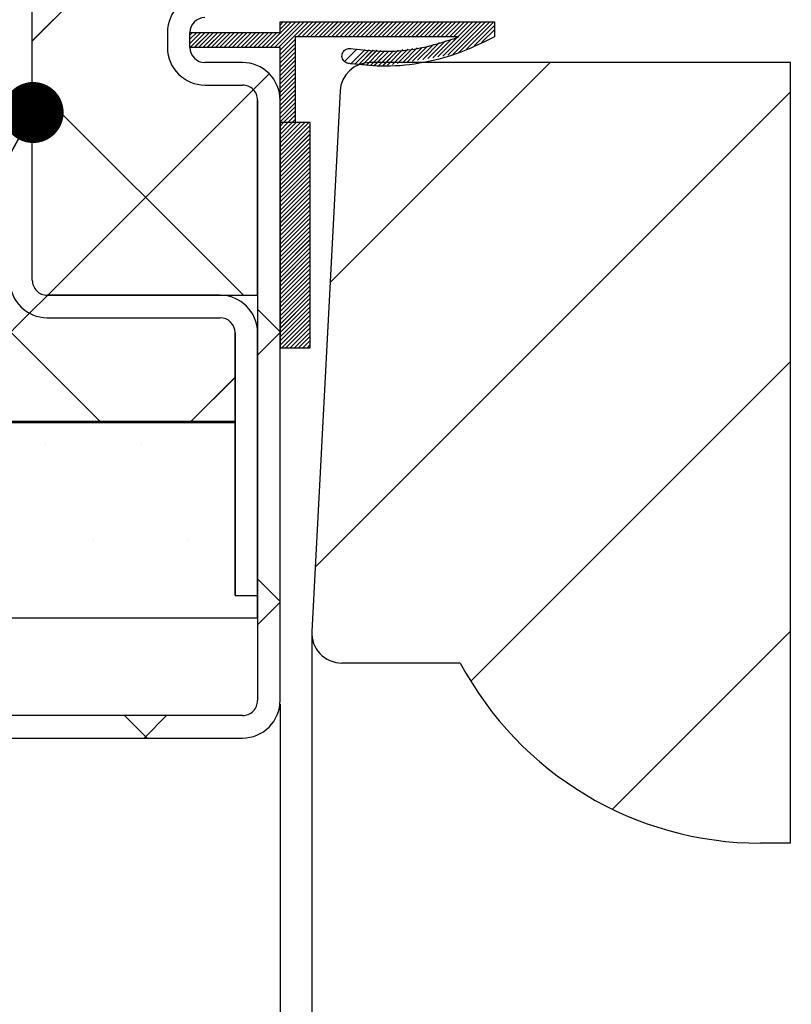
# Paper-space layout 'Feuille 1' of a CAD drawing. Extents: x 159 to 372, y -11 to 279.
# Drawn here: x 196 to 209, y 19 to 36 of the extents above; entities that cross this region are included whole.
import ezdxf

# ---------------------------------------------------------------- set-up
doc = ezdxf.new("R2010")
doc.units = 0
doc.header["$PDSIZE"] = -1
doc.linetypes.add('SLD-CONTINUE', pattern=[0])
doc.layers.get('0').update_dxf_attribs({"linetype": 'CONTINUOUS'})
doc.layers.get('Defpoints').update_dxf_attribs({"linetype": 'CONTINUOUS'})
doc.layers.add('FORMAT', color=7, linetype='SLD-CONTINUE')
doc.styles.add('SLDTEXTSTYLE0', font='TXT', dxfattribs={"width": 0.75})
doc.dimstyles.new('SLDDIMSTYLE0', dxfattribs={"dimtxt": 2.910417, "dimasz": 1.016, "dimexe": 0, "dimexo": 0.0625, "dimgap": 0.727604, "dimtad": 1, "dimlfac": 4, "dimrnd": 1e-09, "dimzin": 12, "dimdsep": 46, "dimtxsty": 'SLDTEXTSTYLE0', "dimblk1": 'DOT', "dimblk2": 'DOT', "dimsah": 1, "dimcen": 0.09, "dimadec": 0, "dimazin": 0, "dimtfac": 1, "dimtofl": 0, "dimtmove": 0, "dimatfit": 3, "dimldrblk": 'DOT', "dimfxl": 1, "dimtolj": 1, "dimtzin": 12, "dimarcsym": 0})
doc.dimstyles.new('SLDDIMSTYLE2', dxfattribs={"dimtxt": 0.18, "dimasz": 1.016, "dimexe": 0, "dimexo": 0.0625, "dimgap": 0, "dimtad": 0, "dimtih": 1, "dimtoh": 1, "dimdec": 0, "dimrnd": 1e-09, "dimzin": 0, "dimdsep": 46, "dimtxsty": 'Standard', "dimblk1": 'DOT', "dimblk2": 'DOT', "dimsah": 1, "dimcen": 0.09, "dimadec": 0, "dimazin": 0, "dimtfac": 1.016, "dimtdec": 0, "dimtofl": 0, "dimtmove": 0, "dimatfit": 3, "dimldrblk": 'DOT', "dimfxl": 1, "dimtolj": 1, "dimtzin": 0, "dimarcsym": 0})
doc.dimstyles.new('SLDDIMSTYLE3', dxfattribs={"dimtxt": 2.910417, "dimasz": 1.016, "dimexe": 0, "dimexo": 0.0625, "dimgap": 0.727604, "dimtad": 1, "dimdec": 0, "dimlfac": 4, "dimrnd": 1e-09, "dimzin": 12, "dimdsep": 46, "dimtxsty": 'SLDTEXTSTYLE0', "dimblk1": 'DOT', "dimblk2": 'DOT', "dimsah": 1, "dimcen": 0.09, "dimadec": 0, "dimazin": 0, "dimtfac": 1, "dimtdec": 0, "dimtofl": 0, "dimtmove": 0, "dimatfit": 3, "dimldrblk": 'DOT', "dimfxl": 1, "dimtolj": 1, "dimtzin": 12, "dimarcsym": 0})

# ---------------------------------------------------------------- blocks, each defined once
blk = doc.blocks.new('_DOT')
at = {"color": 0, "linetype": 'ByBlock'}
blk.add_line((-0.5, 0), (-1, 0), dxfattribs=at)
at = {"color": 0, "linetype": 'ByBlock', "const_width": 0.5}
blk.add_lwpolyline([(-0.25, 0, 1), (0.25, 0, 1)], format="xyb", close=True, dxfattribs=at)
blk = doc.blocks.new('*D71')
at = {"layer": 'Defpoints', "color": 0}
for p in [(318.176, 50.006), (204.021, 45.814), (318.176, 19.977)]:
    blk.add_point(p, dxfattribs=at)
at = {"layer": 'FORMAT', "color": 0, "lineweight": -2}
for p, q in [((204.021, 45.876), (204.021, 50.006)), ((205.037, 50.006), (317.16, 50.006)), ((318.176, 20.039), (318.176, 50.006))]:
    blk.add_line(p, q, dxfattribs=at)
at = {"layer": 'FORMAT', "color": 0, "lineweight": -2, "xscale": 1.016, "yscale": 1.016, "zscale": 1.016, "rotation": 180}
blk.add_blockref('_DOT', (204.021, 50.006), dxfattribs=at)
at = {"layer": 'FORMAT', "color": 0, "lineweight": -2, "xscale": 1.016, "yscale": 1.016, "zscale": 1.016}
blk.add_blockref('_DOT', (318.176, 50.006), dxfattribs=at)
at = {"layer": 'FORMAT', "color": 0, "insert": (262.693, 52.674), "char_height": 2.91042, "attachment_point": 5, "style": 'SLDTEXTSTYLE0'}
blk.add_mtext('\\A1;Passage libre vantail (L-65) : 865', dxfattribs=at)
blk = doc.blocks.new('*D72')
at = {"layer": 'Defpoints', "color": 0}
for p in [(200.271, 24.189), (331.676, 24.189), (331.676, 9.064)]:
    blk.add_point(p, dxfattribs=at)
at = {"layer": 'FORMAT', "color": 0, "lineweight": -2}
for p, q in [((200.271, 24.126), (200.271, 9.064)), ((331.676, 24.126), (331.676, 9.064)), ((201.287, 9.064), (330.66, 9.064))]:
    blk.add_line(p, q, dxfattribs=at)
at = {"layer": 'FORMAT', "color": 0, "lineweight": -2, "xscale": 1.016, "yscale": 1.016, "zscale": 1.016, "rotation": 180}
blk.add_blockref('_DOT', (200.271, 9.064), dxfattribs=at)
at = {"layer": 'FORMAT', "color": 0, "lineweight": -2, "xscale": 1.016, "yscale": 1.016, "zscale": 1.016}
blk.add_blockref('_DOT', (331.676, 9.064), dxfattribs=at)
at = {"layer": 'FORMAT', "color": 0, "insert": (264.329, 11.247), "char_height": 2.91042, "attachment_point": 5, "style": 'SLDTEXTSTYLE0'}
blk.add_mtext('\\A1;Fond de feuillure huisserie (L+4) : 934', dxfattribs=at)
blk = doc.blocks.new('*D75')
at = {"layer": 'Defpoints', "color": 0}
for p in [(192.771, 24.189), (339.176, 24.189), (339.176, 2.929)]:
    blk.add_point(p, dxfattribs=at)
at = {"layer": 'FORMAT', "color": 0, "lineweight": -2}
for p, q in [((192.771, 24.126), (192.771, 2.929)), ((339.176, 24.126), (339.176, 2.929)), ((193.787, 2.929), (338.16, 2.929))]:
    blk.add_line(p, q, dxfattribs=at)
at = {"layer": 'FORMAT', "color": 0, "lineweight": -2, "xscale": 1.016, "yscale": 1.016, "zscale": 1.016, "rotation": 180}
blk.add_blockref('_DOT', (192.771, 2.929), dxfattribs=at)
at = {"layer": 'FORMAT', "color": 0, "lineweight": -2, "xscale": 1.016, "yscale": 1.016, "zscale": 1.016}
blk.add_blockref('_DOT', (339.176, 2.929), dxfattribs=at)
at = {"layer": 'FORMAT', "color": 0, "insert": (261.532, 5.112), "char_height": 2.91042, "attachment_point": 5, "style": 'SLDTEXTSTYLE0'}
blk.add_mtext('\\A1; Hors-tout huisserie (L+64) : 994', dxfattribs=at)
blk = doc.blocks.new('*D78')
at = {"layer": 'Defpoints', "color": 0}
for p in [(200.799, 25.34), (331.148, 25.34), (331.148, 13.842)]:
    blk.add_point(p, dxfattribs=at)
at = {"layer": 'FORMAT', "color": 0, "lineweight": -2}
for p, q in [((200.799, 25.278), (200.799, 13.842)), ((331.148, 25.278), (331.148, 13.842)), ((201.815, 13.842), (330.132, 13.842))]:
    blk.add_line(p, q, dxfattribs=at)
at = {"layer": 'FORMAT', "color": 0, "lineweight": -2, "xscale": 1.016, "yscale": 1.016, "zscale": 1.016, "rotation": 180}
blk.add_blockref('_DOT', (200.799, 13.842), dxfattribs=at)
at = {"layer": 'FORMAT', "color": 0, "lineweight": -2, "xscale": 1.016, "yscale": 1.016, "zscale": 1.016}
blk.add_blockref('_DOT', (331.148, 13.842), dxfattribs=at)
at = {"layer": 'FORMAT', "color": 0, "insert": (264.329, 16.024), "char_height": 2.91042, "attachment_point": 5, "style": 'SLDTEXTSTYLE0'}
blk.add_mtext('\\A1;Cote nominale du vantail (L) : 930', dxfattribs=at)
blk = doc.blocks.new('SW_HATCH_1')
at = {"color": 0, "linetype": 'SLD-CONTINUE'}
for p, q in [((-124.491, 7.182), (-131.991, -0.318)), ((-127.673, 0), (-128.1, -0.427)), ((-127.603, 0), (-128.03, -0.427)), ((-127.533, 0), (-127.96, -0.427)), ((-127.463, 0), (-127.89, -0.427)), ((-127.814, 0), (-127.866, -0.052)), ((-127.743, 0), (-127.866, -0.122)), ((-127.393, 0), (-127.866, -0.473)), ((-127.322, 0), (-127.573, -0.25)), ((-127.252, 0), (-127.503, -0.25)), ((-127.182, 0), (-127.433, -0.25)), ((-127.112, 0), (-127.362, -0.25)), ((-127.042, 0), (-127.292, -0.25)), ((-126.972, 0), (-127.222, -0.25)), ((-126.901, 0), (-127.152, -0.25)), ((-126.831, 0), (-127.082, -0.25)), ((-126.761, 0), (-127.012, -0.25)), ((-126.691, 0), (-126.941, -0.25)), ((-126.621, 0), (-126.871, -0.25)), ((-126.551, 0), (-126.801, -0.25)), ((-126.481, 0), (-126.731, -0.25)), ((-126.41, 0), (-126.661, -0.25)), ((-126.34, 0), (-126.591, -0.25)), ((-126.27, 0), (-126.52, -0.25)), ((-126.2, 0), (-126.45, -0.25)), ((-126.13, 0), (-126.38, -0.25)), ((-126.06, 0), (-126.31, -0.25)), ((-125.989, 0), (-126.24, -0.25)), ((-125.919, 0), (-126.17, -0.25)), ((-125.849, 0), (-126.1, -0.25)), ((-125.779, 0), (-126.029, -0.25)), ((-125.709, 0), (-125.959, -0.25)), ((-125.639, 0), (-125.889, -0.25)), ((-125.568, 0), (-125.819, -0.25)), ((-125.498, 0), (-125.749, -0.25)), ((-125.428, 0), (-125.679, -0.25)), ((-125.358, 0), (-125.608, -0.25)), ((-125.288, 0), (-125.538, -0.25)), ((-125.218, 0), (-125.468, -0.25)), ((-125.148, 0), (-125.398, -0.25)), ((-125.077, 0), (-125.328, -0.25)), ((-125.007, 0), (-125.258, -0.25)), ((-124.937, 0), (-125.187, -0.25)), ((-124.867, 0), (-125.117, -0.25)), ((-124.516, 0), (-125.071, -0.555)), ((-124.797, 0), (-125.047, -0.25)), ((-124.446, 0), (-124.987, -0.541)), ((-124.727, 0), (-124.977, -0.25)), ((-124.376, 0), (-124.887, -0.511)), ((-124.306, 0), (-124.761, -0.456)), ((-124.296, -0.061), (-124.636, -0.4)), ((-124.296, -0.131), (-124.51, -0.345)), ((-129.323, -0.177), (-129.366, -0.219)), ((-129.253, -0.177), (-129.366, -0.289)), ((-129.183, -0.177), (-129.366, -0.359)), ((-129.113, -0.177), (-129.363, -0.427)), ((-129.043, -0.177), (-129.293, -0.427)), ((-128.973, -0.177), (-129.223, -0.427)), ((-128.902, -0.177), (-129.152, -0.427)), ((-128.832, -0.177), (-129.082, -0.427)), ((-128.762, -0.177), (-129.012, -0.427)), ((-128.692, -0.177), (-128.942, -0.427)), ((-128.622, -0.177), (-128.872, -0.427)), ((-128.552, -0.177), (-128.802, -0.427)), ((-128.481, -0.177), (-128.731, -0.427)), ((-128.411, -0.177), (-128.661, -0.427)), ((-128.341, -0.177), (-128.591, -0.427)), ((-128.271, -0.177), (-128.521, -0.427)), ((-128.201, -0.177), (-128.451, -0.427)), ((-128.131, -0.177), (-128.381, -0.427)), ((-128.06, -0.177), (-128.31, -0.427)), ((-127.99, -0.177), (-128.24, -0.427)), ((-127.92, -0.177), (-128.17, -0.427)), ((-127.616, -0.293), (-127.866, -0.543)), ((-125.113, -0.316), (-125.407, -0.61)), ((-125.013, -0.286), (-125.323, -0.597)), ((-127.616, -0.363), (-127.866, -0.613)), ((-127.616, -0.433), (-127.866, -0.683)), ((-126.58, -0.451), (-126.791, -0.661)), ((-126.449, -0.46), (-126.686, -0.697)), ((-126.383, -0.464), (-126.621, -0.702)), ((-126.317, -0.468), (-126.557, -0.707)), ((-126.252, -0.473), (-126.492, -0.713)), ((-126.186, -0.477), (-126.427, -0.718)), ((-126.12, -0.482), (-126.362, -0.724)), ((-126.055, -0.486), (-126.298, -0.729)), ((-125.979, -0.481), (-126.233, -0.735)), ((-125.9, -0.471), (-126.163, -0.735)), ((-125.82, -0.462), (-126.079, -0.721)), ((-125.74, -0.452), (-125.995, -0.708)), ((-125.661, -0.443), (-125.911, -0.694)), ((-125.581, -0.433), (-125.827, -0.68)), ((-125.501, -0.424), (-125.743, -0.666)), ((-125.412, -0.405), (-125.659, -0.652)), ((-125.312, -0.375), (-125.575, -0.638)), ((-125.212, -0.345), (-125.491, -0.624)), ((-127.616, -0.504), (-127.866, -0.754)), ((-127.616, -0.574), (-127.866, -0.824)), ((-127.616, -0.644), (-127.866, -0.894)), ((-127.616, -0.714), (-127.866, -0.964)), ((-127.616, -0.784), (-127.866, -1.034)), ((-123.369, -0.677), (-127.034, -4.342)), ((-128.045, -0.863), (-128.31, -1.128)), ((-127.616, -0.854), (-127.866, -1.104)), ((-127.616, -0.925), (-127.866, -1.175)), ((-131.991, -1.035), (-128.474, -4.552)), ((-128.31, -1.128), (-131.734, -4.552)), ((-127.616, -0.995), (-127.866, -1.245)), ((-127.616, -1.065), (-127.866, -1.315)), ((-127.616, -1.135), (-127.866, -1.385)), ((-127.616, -1.205), (-127.866, -1.455)), ((-127.616, -1.275), (-127.866, -1.525)), ((-119.367, -1.165), (-127.282, -9.08)), ((-127.616, -1.346), (-127.866, -1.596)), ((-127.616, -1.416), (-127.866, -1.666)), ((-127.616, -1.486), (-127.807, -1.677)), ((-127.616, -1.556), (-127.736, -1.677)), ((-127.616, -1.626), (-127.666, -1.677)), ((-127.807, -1.677), (-127.866, -1.736)), ((-127.736, -1.677), (-127.866, -1.806)), ((-127.666, -1.677), (-127.866, -1.876)), ((-127.596, -1.677), (-127.866, -1.946)), ((-127.526, -1.677), (-127.866, -2.016)), ((-127.456, -1.677), (-127.866, -2.087)), ((-127.386, -1.677), (-127.866, -2.157)), ((-127.366, -1.727), (-127.866, -2.227)), ((-127.366, -1.797), (-127.866, -2.297)), ((-127.366, -1.867), (-127.866, -2.367)), ((-127.366, -1.937), (-127.866, -2.437)), ((-127.366, -2.008), (-127.866, -2.508)), ((-127.366, -2.078), (-127.866, -2.578)), ((-127.366, -2.148), (-127.866, -2.648)), ((-127.366, -2.218), (-127.866, -2.718)), ((-127.366, -2.288), (-127.866, -2.788)), ((-127.366, -2.358), (-127.866, -2.858)), ((-127.366, -2.429), (-127.866, -2.929)), ((-127.366, -2.499), (-127.866, -2.999)), ((-127.366, -2.569), (-127.866, -3.069)), ((-127.366, -2.639), (-127.866, -3.139)), ((-127.366, -2.709), (-127.866, -3.209)), ((-127.366, -2.779), (-127.866, -3.279)), ((-127.366, -2.849), (-127.866, -3.349)), ((-127.366, -2.92), (-127.866, -3.42)), ((-127.366, -2.99), (-127.866, -3.49)), ((-127.366, -3.06), (-127.866, -3.56)), ((-127.366, -3.13), (-127.866, -3.63)), ((-127.366, -3.2), (-127.866, -3.7)), ((-127.366, -3.27), (-127.866, -3.77)), ((-127.366, -3.341), (-127.866, -3.841)), ((-127.366, -3.411), (-127.866, -3.911)), ((-127.366, -3.481), (-127.866, -3.981)), ((-127.366, -3.551), (-127.866, -4.051)), ((-127.366, -3.621), (-127.866, -4.121)), ((-127.366, -3.691), (-127.866, -4.191)), ((-127.366, -3.762), (-127.866, -4.262)), ((-127.366, -3.832), (-127.866, -4.332)), ((-127.366, -3.902), (-127.866, -4.402)), ((-127.366, -3.972), (-127.866, -4.472)), ((-127.366, -4.042), (-127.866, -4.542)), ((-127.366, -4.112), (-127.866, -4.612)), ((-127.366, -4.182), (-127.866, -4.682)), ((-127.366, -4.253), (-127.866, -4.753)), ((-127.366, -4.323), (-127.866, -4.823)), ((-127.366, -4.393), (-127.866, -4.893)), ((-132.979, -4.536), (-130.864, -6.652)), ((-131.734, -4.552), (-132.035, -4.853)), ((-127.366, -4.463), (-127.866, -4.963)), ((-127.366, -4.533), (-127.866, -5.033)), ((-127.366, -4.603), (-127.866, -5.103)), ((-127.366, -4.674), (-127.866, -5.174)), ((-127.366, -4.744), (-127.866, -5.244)), ((-132.035, -4.853), (-133.834, -6.652)), ((-128.241, -4.785), (-127.866, -5.16)), ((-127.366, -4.814), (-127.866, -5.314)), ((-127.366, -4.884), (-127.866, -5.384)), ((-127.366, -4.954), (-127.838, -5.427)), ((-127.366, -5.024), (-127.768, -5.427)), ((-127.866, -5.174), (-128.241, -5.549)), ((-127.366, -5.095), (-127.698, -5.427)), ((-127.366, -5.165), (-127.628, -5.427)), ((-127.366, -5.235), (-127.557, -5.427)), ((-127.366, -5.305), (-127.487, -5.427)), ((-127.366, -5.375), (-127.417, -5.427)), ((-119.367, -5.655), (-124.692, -10.98)), ((-128.616, -5.924), (-129.344, -6.652)), ((-131.766, -7.027), (-131.766, -7.027)), ((-130.178, -7.027), (-130.178, -7.027)), ((-130.972, -8.614), (-130.972, -8.614)), ((-129.384, -8.614), (-129.384, -8.614)), ((-128.241, -9.275), (-127.866, -9.65)), ((-127.866, -9.664), (-128.241, -10.039)), ((-119.367, -10.145), (-122.333, -13.111)), ((-130.454, -11.552), (-130.079, -11.927)), ((-129.754, -11.552), (-130.129, -11.927))]:
    blk.add_line(p, q, dxfattribs=at)
at = {"color": 0, "linetype": 'SLD-CONTINUE', "flags": 128}
for points in [[(-124.656, 0), (-124.913, -0.257), (-125.239, -0.583)], [(-124.656, 0), (-124.913, -0.257), (-125.239, -0.583)], [(-124.656, 0), (-124.913, -0.257), (-125.239, -0.583)], [(-124.586, 0), (-124.868, -0.282), (-125.155, -0.569)], [(-124.586, 0), (-124.868, -0.282), (-125.155, -0.569)], [(-124.586, 0), (-124.868, -0.282), (-125.155, -0.569)]]:
    blk.add_lwpolyline(points, dxfattribs=at)

psp = doc.layouts.new('Feuille 1')

# ---------------------------------------------------------------- linework, layer by layer
at = {"color": 7, "linetype": 'SLD-CONTINUE'}
for p, q in [((196.14609, 31.18899), (196.14609, 49.93899)), ((203.6461, 42.67244), (196.14609, 35.17244)), ((203.6461, 42.67244), (196.14609, 35.17244)), ((203.6461, 42.67244), (196.14609, 35.17244)), ((200.46344, 35.49076), (200.03666, 35.06399)), ((200.46344, 35.49076), (200.03666, 35.06399)), ((200.46344, 35.49076), (200.03666, 35.06399)), ((200.53359, 35.49076), (200.10682, 35.06399)), ((200.53359, 35.49076), (200.10682, 35.06399)), ((200.53359, 35.49076), (200.10682, 35.06399)), ((200.60375, 35.49076), (200.17698, 35.06399)), ((200.60375, 35.49076), (200.17698, 35.06399)), ((200.60375, 35.49076), (200.17698, 35.06399)), ((200.67391, 35.49076), (200.24713, 35.06399)), ((200.67391, 35.49076), (200.24713, 35.06399)), ((200.67391, 35.49076), (200.24713, 35.06399)), ((200.32312, 35.49076), (200.27109, 35.43874)), ((200.39328, 35.49076), (200.27109, 35.36858)), ((200.74407, 35.49076), (200.27109, 35.01779)), ((200.32312, 35.49076), (200.27109, 35.43874)), ((200.39328, 35.49076), (200.27109, 35.36858)), ((200.74407, 35.49076), (200.27109, 35.01779)), ((200.32312, 35.49076), (200.27109, 35.43874)), ((200.39328, 35.49076), (200.27109, 35.36858)), ((200.74407, 35.49076), (200.27109, 35.01779)), ((200.27109, 35.49076), (203.84057, 35.49076)), ((200.27109, 35.31399), (200.27109, 35.49076)), ((200.81423, 35.49076), (200.5638, 35.24034)), ((200.81423, 35.49076), (200.5638, 35.24034)), ((200.81423, 35.49076), (200.5638, 35.24034)), ((200.88438, 35.49076), (200.63396, 35.24034)), ((200.88438, 35.49076), (200.63396, 35.24034)), ((200.88438, 35.49076), (200.63396, 35.24034)), ((200.95454, 35.49076), (200.70412, 35.24034)), ((200.95454, 35.49076), (200.70412, 35.24034)), ((200.95454, 35.49076), (200.70412, 35.24034)), ((201.0247, 35.49076), (200.77428, 35.24034)), ((201.0247, 35.49076), (200.77428, 35.24034)), ((201.0247, 35.49076), (200.77428, 35.24034)), ((201.09486, 35.49076), (200.84444, 35.24034)), ((201.09486, 35.49076), (200.84444, 35.24034)), ((201.09486, 35.49076), (200.84444, 35.24034)), ((201.16501, 35.49076), (200.91459, 35.24034)), ((201.16501, 35.49076), (200.91459, 35.24034)), ((201.16501, 35.49076), (200.91459, 35.24034)), ((201.23518, 35.49076), (200.98476, 35.24034)), ((201.23518, 35.49076), (200.98476, 35.24034)), ((201.23518, 35.49076), (200.98476, 35.24034)), ((201.30533, 35.49076), (201.05491, 35.24034)), ((201.30533, 35.49076), (201.05491, 35.24034)), ((201.30533, 35.49076), (201.05491, 35.24034)), ((201.37549, 35.49076), (201.12507, 35.24034)), ((201.37549, 35.49076), (201.12507, 35.24034)), ((201.37549, 35.49076), (201.12507, 35.24034)), ((201.44565, 35.49076), (201.19523, 35.24034)), ((201.44565, 35.49076), (201.19523, 35.24034)), ((201.44565, 35.49076), (201.19523, 35.24034)), ((201.51581, 35.49076), (201.26539, 35.24034)), ((201.51581, 35.49076), (201.26539, 35.24034)), ((201.51581, 35.49076), (201.26539, 35.24034)), ((201.58597, 35.49076), (201.33554, 35.24034)), ((201.58597, 35.49076), (201.33554, 35.24034)), ((201.58597, 35.49076), (201.33554, 35.24034)), ((201.65613, 35.49076), (201.40571, 35.24034)), ((201.65613, 35.49076), (201.40571, 35.24034)), ((201.65613, 35.49076), (201.40571, 35.24034)), ((201.72628, 35.49076), (201.47586, 35.24034)), ((201.72628, 35.49076), (201.47586, 35.24034)), ((201.72628, 35.49076), (201.47586, 35.24034)), ((201.79644, 35.49076), (201.54602, 35.24034)), ((201.79644, 35.49076), (201.54602, 35.24034)), ((201.79644, 35.49076), (201.54602, 35.24034)), ((201.8666, 35.49076), (201.61618, 35.24034)), ((201.8666, 35.49076), (201.61618, 35.24034)), ((201.8666, 35.49076), (201.61618, 35.24034)), ((201.93676, 35.49076), (201.68634, 35.24034)), ((201.93676, 35.49076), (201.68634, 35.24034)), ((201.93676, 35.49076), (201.68634, 35.24034)), ((202.00692, 35.49076), (201.75649, 35.24034)), ((202.00692, 35.49076), (201.75649, 35.24034)), ((202.00692, 35.49076), (201.75649, 35.24034)), ((202.07708, 35.49076), (201.82666, 35.24034)), ((202.07708, 35.49076), (201.82666, 35.24034)), ((202.07708, 35.49076), (201.82666, 35.24034)), ((202.14723, 35.49076), (201.89681, 35.24034)), ((202.14723, 35.49076), (201.89681, 35.24034)), ((202.14723, 35.49076), (201.89681, 35.24034)), ((202.21739, 35.49076), (201.96697, 35.24034)), ((202.21739, 35.49076), (201.96697, 35.24034)), ((202.21739, 35.49076), (201.96697, 35.24034)), ((202.28755, 35.49076), (202.03713, 35.24034)), ((202.28755, 35.49076), (202.03713, 35.24034)), ((202.28755, 35.49076), (202.03713, 35.24034)), ((202.35771, 35.49076), (202.10729, 35.24034)), ((202.35771, 35.49076), (202.10729, 35.24034)), ((202.35771, 35.49076), (202.10729, 35.24034)), ((202.42787, 35.49076), (202.17744, 35.24034)), ((202.42787, 35.49076), (202.17744, 35.24034)), ((202.42787, 35.49076), (202.17744, 35.24034)), ((202.49803, 35.49076), (202.24761, 35.24034)), ((202.49803, 35.49076), (202.24761, 35.24034)), ((202.49803, 35.49076), (202.24761, 35.24034)), ((202.56818, 35.49076), (202.31776, 35.24034)), ((202.56818, 35.49076), (202.31776, 35.24034)), ((202.56818, 35.49076), (202.31776, 35.24034)), ((202.63834, 35.49076), (202.38792, 35.24034)), ((202.63834, 35.49076), (202.38792, 35.24034)), ((202.63834, 35.49076), (202.38792, 35.24034)), ((202.7085, 35.49076), (202.45808, 35.24034)), ((202.7085, 35.49076), (202.45808, 35.24034)), ((202.7085, 35.49076), (202.45808, 35.24034)), ((202.77865, 35.49076), (202.52823, 35.24034)), ((202.77865, 35.49076), (202.52823, 35.24034)), ((202.77865, 35.49076), (202.52823, 35.24034)), ((202.84882, 35.49076), (202.59839, 35.24034)), ((202.84882, 35.49076), (202.59839, 35.24034)), ((202.84882, 35.49076), (202.59839, 35.24034)), ((202.91897, 35.49076), (202.66855, 35.24034)), ((202.91897, 35.49076), (202.66855, 35.24034)), ((202.91897, 35.49076), (202.66855, 35.24034)), ((202.98913, 35.49076), (202.73871, 35.24034)), ((202.98913, 35.49076), (202.73871, 35.24034)), ((202.98913, 35.49076), (202.73871, 35.24034)), ((203.05929, 35.49076), (202.80887, 35.24034)), ((203.05929, 35.49076), (202.80887, 35.24034)), ((203.05929, 35.49076), (202.80887, 35.24034)), ((203.12945, 35.49076), (202.87903, 35.24034)), ((203.12945, 35.49076), (202.87903, 35.24034)), ((203.12945, 35.49076), (202.87903, 35.24034)), ((203.1996, 35.49076), (202.94918, 35.24034)), ((203.1996, 35.49076), (202.94918, 35.24034)), ((203.1996, 35.49076), (202.94918, 35.24034)), ((203.26977, 35.49076), (203.01934, 35.24034)), ((203.26977, 35.49076), (203.01934, 35.24034)), ((203.26977, 35.49076), (203.01934, 35.24034)), ((203.62055, 35.49076), (203.06557, 34.93578)), ((203.62055, 35.49076), (203.06557, 34.93578)), ((203.62055, 35.49076), (203.06557, 34.93578)), ((203.33992, 35.49076), (203.0895, 35.24034)), ((203.33992, 35.49076), (203.0895, 35.24034)), ((203.33992, 35.49076), (203.0895, 35.24034)), ((203.69072, 35.49076), (203.1496, 34.94964)), ((203.69072, 35.49076), (203.1496, 34.94964)), ((203.69072, 35.49076), (203.1496, 34.94964)), ((203.41008, 35.49076), (203.15966, 35.24034)), ((203.41008, 35.49076), (203.15966, 35.24034)), ((203.41008, 35.49076), (203.15966, 35.24034)), ((203.76087, 35.49076), (203.24956, 34.97945)), ((203.76087, 35.49076), (203.24956, 34.97945)), ((203.76087, 35.49076), (203.24956, 34.97945)), ((203.83103, 35.49076), (203.37516, 35.0349)), ((203.83103, 35.49076), (203.37516, 35.0349)), ((203.83103, 35.49076), (203.37516, 35.0349)), ((203.84057, 35.43015), (203.50076, 35.09034)), ((203.84057, 35.43015), (203.50076, 35.09034)), ((203.84057, 35.43015), (203.50076, 35.09034)), ((203.84057, 35.49076), (203.84057, 35.24034)), ((198.3961, 35.31399), (198.3961, 35.06399)), ((198.81334, 35.31399), (198.7711, 35.27175)), ((198.88349, 35.31399), (198.7711, 35.20159)), ((198.95365, 35.31399), (198.7711, 35.13143)), ((198.81334, 35.31399), (198.7711, 35.27175)), ((198.88349, 35.31399), (198.7711, 35.20159)), ((198.95365, 35.31399), (198.7711, 35.13143)), ((198.81334, 35.31399), (198.7711, 35.27175)), ((198.88349, 35.31399), (198.7711, 35.20159)), ((198.95365, 35.31399), (198.7711, 35.13143)), ((198.7711, 35.31399), (200.27109, 35.31399)), ((198.7711, 35.06399), (198.7711, 35.31399)), ((199.02381, 35.31399), (198.77381, 35.06399)), ((199.02381, 35.31399), (198.77381, 35.06399)), ((199.02381, 35.31399), (198.77381, 35.06399)), ((199.09397, 35.31399), (198.84397, 35.06399)), ((199.09397, 35.31399), (198.84397, 35.06399)), ((199.09397, 35.31399), (198.84397, 35.06399)), ((199.16412, 35.31399), (198.91413, 35.06399)), ((199.16412, 35.31399), (198.91413, 35.06399)), ((199.16412, 35.31399), (198.91413, 35.06399)), ((199.23429, 35.31399), (198.98428, 35.06399)), ((199.23429, 35.31399), (198.98428, 35.06399)), ((199.23429, 35.31399), (198.98428, 35.06399)), ((199.30444, 35.31399), (199.05444, 35.06399)), ((199.30444, 35.31399), (199.05444, 35.06399)), ((199.30444, 35.31399), (199.05444, 35.06399)), ((199.3746, 35.31399), (199.1246, 35.06399)), ((199.3746, 35.31399), (199.1246, 35.06399)), ((199.3746, 35.31399), (199.1246, 35.06399)), ((199.44476, 35.31399), (199.19476, 35.06399)), ((199.44476, 35.31399), (199.19476, 35.06399)), ((199.44476, 35.31399), (199.19476, 35.06399)), ((199.51492, 35.31399), (199.26492, 35.06399)), ((199.51492, 35.31399), (199.26492, 35.06399)), ((199.51492, 35.31399), (199.26492, 35.06399)), ((199.58507, 35.31399), (199.33508, 35.06399)), ((199.58507, 35.31399), (199.33508, 35.06399)), ((199.58507, 35.31399), (199.33508, 35.06399)), ((199.65524, 35.31399), (199.40523, 35.06399)), ((199.65524, 35.31399), (199.40523, 35.06399)), ((199.65524, 35.31399), (199.40523, 35.06399)), ((199.72539, 35.31399), (199.47539, 35.06399)), ((199.72539, 35.31399), (199.47539, 35.06399)), ((199.72539, 35.31399), (199.47539, 35.06399)), ((199.79555, 35.31399), (199.54555, 35.06399)), ((199.79555, 35.31399), (199.54555, 35.06399)), ((199.79555, 35.31399), (199.54555, 35.06399)), ((199.86571, 35.31399), (199.61571, 35.06399)), ((199.86571, 35.31399), (199.61571, 35.06399)), ((199.86571, 35.31399), (199.61571, 35.06399)), ((199.93587, 35.31399), (199.68587, 35.06399)), ((199.93587, 35.31399), (199.68587, 35.06399)), ((199.93587, 35.31399), (199.68587, 35.06399)), ((200.00602, 35.31399), (199.75603, 35.06399)), ((200.00602, 35.31399), (199.75603, 35.06399)), ((200.00602, 35.31399), (199.75603, 35.06399)), ((200.07619, 35.31399), (199.82618, 35.06399)), ((200.07619, 35.31399), (199.82618, 35.06399)), ((200.07619, 35.31399), (199.82618, 35.06399)), ((200.14634, 35.31399), (199.89634, 35.06399)), ((200.14634, 35.31399), (199.89634, 35.06399)), ((200.14634, 35.31399), (199.89634, 35.06399)), ((200.2165, 35.31399), (199.9665, 35.06399)), ((200.2165, 35.31399), (199.9665, 35.06399)), ((200.2165, 35.31399), (199.9665, 35.06399)), ((203.84057, 35.35999), (203.62637, 35.14579)), ((203.84057, 35.35999), (203.62637, 35.14579)), ((203.84057, 35.35999), (203.62637, 35.14579)), ((200.5211, 35.19763), (200.27109, 34.94763)), ((200.5211, 35.19763), (200.27109, 34.94763)), ((200.5211, 35.19763), (200.27109, 34.94763)), ((200.5211, 35.12747), (200.27109, 34.87747)), ((200.5211, 35.12747), (200.27109, 34.87747)), ((200.5211, 35.12747), (200.27109, 34.87747)), ((203.24502, 35.24034), (200.5211, 35.24034)), ((200.5211, 35.24034), (200.5211, 33.81399)), ((202.82462, 35.11578), (202.56142, 34.85258)), ((202.82462, 35.11578), (202.56142, 34.85258)), ((202.82462, 35.11578), (202.56142, 34.85258)), ((202.92432, 35.14532), (202.64545, 34.86645)), ((202.92432, 35.14532), (202.64545, 34.86645)), ((202.92432, 35.14532), (202.64545, 34.86645)), ((203.02402, 35.17486), (202.72947, 34.88031)), ((203.02402, 35.17486), (202.72947, 34.88031)), ((203.02402, 35.17486), (202.72947, 34.88031)), ((203.12372, 35.2044), (202.81349, 34.89418)), ((203.12372, 35.2044), (202.81349, 34.89418)), ((203.12372, 35.2044), (202.81349, 34.89418)), ((200.27109, 35.06399), (198.7711, 35.06399)), ((200.27109, 33.81399), (200.27109, 35.06399)), ((200.5211, 35.05732), (200.27109, 34.80732)), ((200.5211, 35.05732), (200.27109, 34.80732)), ((200.5211, 35.05732), (200.27109, 34.80732)), ((200.5211, 34.98716), (200.27109, 34.73716)), ((200.5211, 34.98716), (200.27109, 34.73716)), ((200.5211, 34.98716), (200.27109, 34.73716)), ((201.55624, 35.04009), (201.34591, 34.82976)), ((201.55624, 35.04009), (201.34591, 34.82976)), ((201.55624, 35.04009), (201.34591, 34.82976)), ((201.68772, 35.03125), (201.45069, 34.79422)), ((201.68772, 35.03125), (201.45069, 34.79422)), ((201.68772, 35.03125), (201.45069, 34.79422)), ((201.75345, 35.02682), (201.5154, 34.78877)), ((201.75345, 35.02682), (201.5154, 34.78877)), ((201.75345, 35.02682), (201.5154, 34.78877)), ((201.81918, 35.0224), (201.58012, 34.78333)), ((201.81918, 35.0224), (201.58012, 34.78333)), ((201.81918, 35.0224), (201.58012, 34.78333)), ((201.88492, 35.01798), (201.64482, 34.77788)), ((201.88492, 35.01798), (201.64482, 34.77788)), ((201.88492, 35.01798), (201.64482, 34.77788)), ((201.95066, 35.01355), (201.70954, 34.77244)), ((201.95066, 35.01355), (201.70954, 34.77244)), ((201.95066, 35.01355), (201.70954, 34.77244)), ((202.01639, 35.00913), (201.77425, 34.76699)), ((202.01639, 35.00913), (201.77425, 34.76699)), ((202.01639, 35.00913), (201.77425, 34.76699)), ((202.08213, 35.00471), (201.83896, 34.76154)), ((202.08213, 35.00471), (201.83896, 34.76154)), ((202.08213, 35.00471), (201.83896, 34.76154)), ((202.15734, 35.00976), (201.90367, 34.7561)), ((202.15734, 35.00976), (201.90367, 34.7561)), ((202.15734, 35.00976), (201.90367, 34.7561)), ((202.237, 35.01927), (201.97325, 34.75551)), ((202.237, 35.01927), (201.97325, 34.75551)), ((202.237, 35.01927), (201.97325, 34.75551)), ((202.31667, 35.02878), (202.05727, 34.76938)), ((202.31667, 35.02878), (202.05727, 34.76938)), ((202.31667, 35.02878), (202.05727, 34.76938)), ((202.39634, 35.03829), (202.1413, 34.78325)), ((202.39634, 35.03829), (202.1413, 34.78325)), ((202.39634, 35.03829), (202.1413, 34.78325)), ((202.47601, 35.0478), (202.22532, 34.79711)), ((202.47601, 35.0478), (202.22532, 34.79711)), ((202.47601, 35.0478), (202.22532, 34.79711)), ((202.55568, 35.05731), (202.30935, 34.81098)), ((202.55568, 35.05731), (202.30935, 34.81098)), ((202.55568, 35.05731), (202.30935, 34.81098)), ((202.63535, 35.06682), (202.39338, 34.82485)), ((202.63535, 35.06682), (202.39338, 34.82485)), ((202.63535, 35.06682), (202.39338, 34.82485)), ((202.72492, 35.08623), (202.4774, 34.83871)), ((202.72492, 35.08623), (202.4774, 34.83871)), ((202.72492, 35.08623), (202.4774, 34.83871)), ((199.64609, 34.81399), (199.0211, 34.81399)), ((200.5211, 34.917), (200.27109, 34.667)), ((200.5211, 34.917), (200.27109, 34.667)), ((200.5211, 34.917), (200.27109, 34.667)), ((200.5211, 34.84684), (200.27109, 34.59684)), ((200.5211, 34.84684), (200.27109, 34.59684)), ((200.5211, 34.84684), (200.27109, 34.59684)), ((200.5211, 34.77668), (200.27109, 34.52668)), ((200.5211, 34.77668), (200.27109, 34.52668)), ((200.5211, 34.77668), (200.27109, 34.52668)), ((204.76789, 34.81399), (201.10311, 31.1492)), ((204.76789, 34.81399), (201.10311, 31.1492)), ((204.76789, 34.81399), (201.10311, 31.1492)), ((208.76966, 34.81399), (201.76966, 34.81399)), ((208.76966, 21.81399), (208.76966, 34.81399)), ((200.09136, 34.62758), (199.82618, 34.3624)), ((200.09136, 34.62758), (199.82618, 34.3624)), ((200.09136, 34.62758), (199.82618, 34.3624)), ((200.5211, 34.70653), (200.27109, 34.45653)), ((200.5211, 34.70653), (200.27109, 34.45653)), ((200.5211, 34.70653), (200.27109, 34.45653)), ((200.5211, 34.63637), (200.27109, 34.38637)), ((200.5211, 34.63637), (200.27109, 34.38637)), ((200.5211, 34.63637), (200.27109, 34.38637)), ((196.14609, 34.45553), (199.66263, 30.93899)), ((196.14609, 34.45553), (199.66263, 30.93899)), ((196.14609, 34.45553), (199.66263, 30.93899)), ((199.0211, 34.43899), (199.64609, 34.43899)), ((200.5211, 34.56621), (200.27109, 34.31621)), ((200.5211, 34.56621), (200.27109, 34.31621)), ((200.5211, 34.56621), (200.27109, 34.31621)), ((200.5211, 34.49605), (200.27109, 34.24605)), ((200.5211, 34.49605), (200.27109, 34.24605)), ((200.5211, 34.49605), (200.27109, 34.24605)), ((199.82618, 34.3624), (196.40277, 30.93899)), ((199.82618, 34.3624), (196.40277, 30.93899)), ((199.82618, 34.3624), (196.40277, 30.93899)), ((200.5211, 34.42589), (200.27109, 34.17589)), ((200.5211, 34.42589), (200.27109, 34.17589)), ((200.5211, 34.42589), (200.27109, 34.17589)), ((200.5211, 34.35573), (200.27109, 34.10573)), ((200.5211, 34.35573), (200.27109, 34.10573)), ((200.5211, 34.35573), (200.27109, 34.10573)), ((200.5211, 34.28558), (200.27109, 34.03558)), ((200.5211, 34.28558), (200.27109, 34.03558)), ((200.5211, 34.28558), (200.27109, 34.03558)), ((201.27034, 34.34016), (200.79867, 25.34015)), ((208.76966, 34.32562), (200.85478, 26.41074)), ((208.76966, 34.32562), (200.85478, 26.41074)), ((208.76966, 34.32562), (200.85478, 26.41074)), ((199.8961, 34.18899), (199.8961, 24.18899)), ((199.8961, 30.93899), (199.8961, 34.18899)), ((200.5211, 34.21542), (200.27109, 33.96542)), ((200.5211, 34.21542), (200.27109, 33.96542)), ((200.5211, 34.21542), (200.27109, 33.96542)), ((200.27109, 24.18899), (200.27109, 34.18899)), ((200.5211, 34.14526), (200.27109, 33.89526)), ((200.5211, 34.14526), (200.27109, 33.89526)), ((200.5211, 34.14526), (200.27109, 33.89526)), ((200.5211, 34.0751), (200.27109, 33.8251)), ((200.5211, 34.0751), (200.27109, 33.8251)), ((200.5211, 34.0751), (200.27109, 33.8251)), ((200.5211, 34.00494), (200.33014, 33.81399)), ((200.5211, 34.00494), (200.33014, 33.81399)), ((200.5211, 34.00494), (200.33014, 33.81399)), ((200.33014, 33.81399), (200.27109, 33.75494)), ((200.4003, 33.81399), (200.27109, 33.68478)), ((200.47046, 33.81399), (200.27109, 33.61463)), ((200.54061, 33.81399), (200.27109, 33.54447)), ((200.61077, 33.81399), (200.27109, 33.47431)), ((200.68093, 33.81399), (200.27109, 33.40415)), ((200.75109, 33.81399), (200.27109, 33.33399)), ((200.33014, 33.81399), (200.27109, 33.75494)), ((200.4003, 33.81399), (200.27109, 33.68478)), ((200.47046, 33.81399), (200.27109, 33.61463)), ((200.54061, 33.81399), (200.27109, 33.54447)), ((200.61077, 33.81399), (200.27109, 33.47431)), ((200.68093, 33.81399), (200.27109, 33.40415)), ((200.75109, 33.81399), (200.27109, 33.33399)), ((200.33014, 33.81399), (200.27109, 33.75494)), ((200.4003, 33.81399), (200.27109, 33.68478)), ((200.47046, 33.81399), (200.27109, 33.61463)), ((200.54061, 33.81399), (200.27109, 33.54447)), ((200.61077, 33.81399), (200.27109, 33.47431)), ((200.68093, 33.81399), (200.27109, 33.40415)), ((200.75109, 33.81399), (200.27109, 33.33399)), ((200.5211, 33.81399), (200.27109, 33.81399)), ((200.7711, 33.81399), (200.27109, 33.81399)), ((200.27109, 33.81399), (200.27109, 30.06399)), ((200.5211, 33.93478), (200.4003, 33.81399)), ((200.5211, 33.93478), (200.4003, 33.81399)), ((200.5211, 33.93478), (200.4003, 33.81399)), ((200.5211, 33.86463), (200.47046, 33.81399)), ((200.5211, 33.86463), (200.47046, 33.81399)), ((200.5211, 33.86463), (200.47046, 33.81399)), ((200.7711, 30.06399), (200.7711, 33.81399)), ((200.7711, 33.76384), (200.27109, 33.26384)), ((200.7711, 33.76384), (200.27109, 33.26384)), ((200.7711, 33.76384), (200.27109, 33.26384)), ((200.7711, 33.69368), (200.27109, 33.19368)), ((200.7711, 33.69368), (200.27109, 33.19368)), ((200.7711, 33.69368), (200.27109, 33.19368)), ((200.7711, 33.62352), (200.27109, 33.12352)), ((200.7711, 33.62352), (200.27109, 33.12352)), ((200.7711, 33.62352), (200.27109, 33.12352)), ((200.7711, 33.55336), (200.27109, 33.05336)), ((200.7711, 33.55336), (200.27109, 33.05336)), ((200.7711, 33.55336), (200.27109, 33.05336)), ((200.7711, 33.4832), (200.27109, 32.9832)), ((200.7711, 33.4832), (200.27109, 32.9832)), ((200.7711, 33.4832), (200.27109, 32.9832)), ((200.7711, 33.41304), (200.27109, 32.91304)), ((200.7711, 33.41304), (200.27109, 32.91304)), ((200.7711, 33.41304), (200.27109, 32.91304)), ((200.7711, 33.34289), (200.27109, 32.84289)), ((200.7711, 33.34289), (200.27109, 32.84289)), ((200.7711, 33.34289), (200.27109, 32.84289)), ((200.7711, 33.27273), (200.27109, 32.77273)), ((200.7711, 33.27273), (200.27109, 32.77273)), ((200.7711, 33.27273), (200.27109, 32.77273)), ((200.7711, 33.20257), (200.27109, 32.70257)), ((200.7711, 33.20257), (200.27109, 32.70257)), ((200.7711, 33.20257), (200.27109, 32.70257)), ((200.7711, 33.13241), (200.27109, 32.63241)), ((200.7711, 33.13241), (200.27109, 32.63241)), ((200.7711, 33.13241), (200.27109, 32.63241)), ((200.7711, 33.06225), (200.27109, 32.56225)), ((200.7711, 33.06225), (200.27109, 32.56225)), ((200.7711, 33.06225), (200.27109, 32.56225)), ((200.7711, 32.99209), (200.27109, 32.49209)), ((200.7711, 32.99209), (200.27109, 32.49209)), ((200.7711, 32.99209), (200.27109, 32.49209)), ((200.7711, 32.92194), (200.27109, 32.42194)), ((200.7711, 32.92194), (200.27109, 32.42194)), ((200.7711, 32.92194), (200.27109, 32.42194)), ((200.7711, 32.85178), (200.27109, 32.35178)), ((200.7711, 32.85178), (200.27109, 32.35178)), ((200.7711, 32.85178), (200.27109, 32.35178)), ((200.7711, 32.78162), (200.27109, 32.28162)), ((200.7711, 32.78162), (200.27109, 32.28162)), ((200.7711, 32.78162), (200.27109, 32.28162)), ((200.7711, 32.71146), (200.27109, 32.21146)), ((200.7711, 32.71146), (200.27109, 32.21146)), ((200.7711, 32.71146), (200.27109, 32.21146)), ((200.7711, 32.6413), (200.27109, 32.1413)), ((200.7711, 32.6413), (200.27109, 32.1413)), ((200.7711, 32.6413), (200.27109, 32.1413)), ((200.7711, 32.57114), (200.27109, 32.07114)), ((200.7711, 32.57114), (200.27109, 32.07114)), ((200.7711, 32.57114), (200.27109, 32.07114)), ((200.7711, 32.50099), (200.27109, 32.00099)), ((200.7711, 32.50099), (200.27109, 32.00099)), ((200.7711, 32.50099), (200.27109, 32.00099)), ((200.7711, 32.43083), (200.27109, 31.93083)), ((200.7711, 32.43083), (200.27109, 31.93083)), ((200.7711, 32.43083), (200.27109, 31.93083)), ((200.7711, 32.36067), (200.27109, 31.86067)), ((200.7711, 32.36067), (200.27109, 31.86067)), ((200.7711, 32.36067), (200.27109, 31.86067)), ((200.7711, 32.29051), (200.27109, 31.79051)), ((200.7711, 32.29051), (200.27109, 31.79051)), ((200.7711, 32.29051), (200.27109, 31.79051)), ((200.7711, 32.22035), (200.27109, 31.72035)), ((200.7711, 32.22035), (200.27109, 31.72035)), ((200.7711, 32.22035), (200.27109, 31.72035)), ((200.7711, 32.1502), (200.27109, 31.6502)), ((200.7711, 32.1502), (200.27109, 31.6502)), ((200.7711, 32.1502), (200.27109, 31.6502)), ((200.7711, 32.08004), (200.27109, 31.58004)), ((200.7711, 32.08004), (200.27109, 31.58004)), ((200.7711, 32.08004), (200.27109, 31.58004)), ((200.7711, 32.00988), (200.27109, 31.50988)), ((200.7711, 32.00988), (200.27109, 31.50988)), ((200.7711, 32.00988), (200.27109, 31.50988)), ((200.7711, 31.93972), (200.27109, 31.43972)), ((200.7711, 31.93972), (200.27109, 31.43972)), ((200.7711, 31.93972), (200.27109, 31.43972)), ((200.7711, 31.86956), (200.27109, 31.36956)), ((200.7711, 31.86956), (200.27109, 31.36956)), ((200.7711, 31.86956), (200.27109, 31.36956)), ((200.7711, 31.7994), (200.27109, 31.2994)), ((200.7711, 31.7994), (200.27109, 31.2994)), ((200.7711, 31.7994), (200.27109, 31.2994)), ((200.7711, 31.72925), (200.27109, 31.22925)), ((200.7711, 31.72925), (200.27109, 31.22925)), ((200.7711, 31.72925), (200.27109, 31.22925)), ((200.7711, 31.65909), (200.27109, 31.15909)), ((200.7711, 31.65909), (200.27109, 31.15909)), ((200.7711, 31.65909), (200.27109, 31.15909)), ((200.7711, 31.58893), (200.27109, 31.08893)), ((200.7711, 31.58893), (200.27109, 31.08893)), ((200.7711, 31.58893), (200.27109, 31.08893)), ((200.7711, 31.51877), (200.27109, 31.01877)), ((200.7711, 31.51877), (200.27109, 31.01877)), ((200.7711, 31.51877), (200.27109, 31.01877)), ((200.7711, 31.44861), (200.27109, 30.94861)), ((200.7711, 31.44861), (200.27109, 30.94861)), ((200.7711, 31.44861), (200.27109, 30.94861)), ((200.7711, 31.37845), (200.27109, 30.87845)), ((200.7711, 31.37845), (200.27109, 30.87845)), ((200.7711, 31.37845), (200.27109, 30.87845)), ((200.7711, 31.3083), (200.27109, 30.8083)), ((200.7711, 31.3083), (200.27109, 30.8083)), ((200.7711, 31.3083), (200.27109, 30.8083)), ((200.7711, 31.23814), (200.27109, 30.73814)), ((200.7711, 31.23814), (200.27109, 30.73814)), ((200.7711, 31.23814), (200.27109, 30.73814)), ((200.7711, 31.16798), (200.27109, 30.66798)), ((200.7711, 31.16798), (200.27109, 30.66798)), ((200.7711, 31.16798), (200.27109, 30.66798)), ((200.7711, 31.09782), (200.27109, 30.59782)), ((200.7711, 31.09782), (200.27109, 30.59782)), ((200.7711, 31.09782), (200.27109, 30.59782)), ((200.7711, 31.02766), (200.27109, 30.52766)), ((200.7711, 31.02766), (200.27109, 30.52766)), ((200.7711, 31.02766), (200.27109, 30.52766)), ((195.15717, 30.95433), (197.27251, 28.83899)), ((195.15717, 30.95433), (197.27251, 28.83899)), ((195.15717, 30.95433), (197.27251, 28.83899)), ((196.40277, 30.93899), (196.10153, 30.63775)), ((196.40277, 30.93899), (196.10153, 30.63775)), ((196.40277, 30.93899), (196.10153, 30.63775)), ((199.2711, 30.93899), (196.3961, 30.93899)), ((196.3961, 30.93899), (199.8961, 30.93899)), ((200.7711, 30.9575), (200.27109, 30.45751)), ((200.7711, 30.9575), (200.27109, 30.45751)), ((200.7711, 30.9575), (200.27109, 30.45751)), ((200.7711, 30.88735), (200.27109, 30.38735)), ((200.7711, 30.88735), (200.27109, 30.38735)), ((200.7711, 30.88735), (200.27109, 30.38735)), ((199.8961, 30.70553), (200.27109, 30.33053)), ((199.8961, 30.70553), (200.27109, 30.33053)), ((199.8961, 30.70553), (200.27109, 30.33053)), ((200.7711, 30.81719), (200.27109, 30.31719)), ((200.7711, 30.81719), (200.27109, 30.31719)), ((200.7711, 30.81719), (200.27109, 30.31719)), ((200.7711, 30.74703), (200.27109, 30.24703)), ((200.7711, 30.74703), (200.27109, 30.24703)), ((200.7711, 30.74703), (200.27109, 30.24703)), ((200.7711, 30.67687), (200.27109, 30.17687)), ((200.7711, 30.67687), (200.27109, 30.17687)), ((200.7711, 30.67687), (200.27109, 30.17687)), ((196.10153, 30.63775), (194.30277, 28.83899)), ((196.10153, 30.63775), (194.30277, 28.83899)), ((196.10153, 30.63775), (194.30277, 28.83899)), ((196.3961, 30.56399), (199.2711, 30.56399)), ((200.7711, 30.60671), (200.27109, 30.10671)), ((200.7711, 30.60671), (200.27109, 30.10671)), ((200.7711, 30.60671), (200.27109, 30.10671)), ((200.7711, 30.53656), (200.29853, 30.06399)), ((200.7711, 30.53656), (200.29853, 30.06399)), ((200.7711, 30.53656), (200.29853, 30.06399)), ((200.7711, 30.4664), (200.36869, 30.06399)), ((200.7711, 30.4664), (200.36869, 30.06399)), ((200.7711, 30.4664), (200.36869, 30.06399)), ((200.7711, 30.39624), (200.43884, 30.06399)), ((200.7711, 30.39624), (200.43884, 30.06399)), ((200.7711, 30.39624), (200.43884, 30.06399)), ((199.5211, 30.31399), (199.5211, 25.93899)), ((199.5211, 28.83899), (199.5211, 30.31399)), ((200.27109, 30.31719), (199.8961, 29.94219)), ((200.27109, 30.31719), (199.8961, 29.94219)), ((200.27109, 30.31719), (199.8961, 29.94219)), ((199.8961, 25.93899), (199.8961, 30.31399)), ((200.7711, 30.32608), (200.509, 30.06399)), ((200.7711, 30.32608), (200.509, 30.06399)), ((200.7711, 30.32608), (200.509, 30.06399)), ((200.7711, 30.25592), (200.57916, 30.06399)), ((200.7711, 30.25592), (200.57916, 30.06399)), ((200.7711, 30.25592), (200.57916, 30.06399)), ((200.7711, 30.18576), (200.64932, 30.06399)), ((200.7711, 30.18576), (200.64932, 30.06399)), ((200.7711, 30.18576), (200.64932, 30.06399)), ((200.27109, 30.06399), (200.7711, 30.06399)), ((200.7711, 30.11561), (200.71948, 30.06399)), ((200.7711, 30.11561), (200.71948, 30.06399)), ((200.7711, 30.11561), (200.71948, 30.06399)), ((208.76966, 29.83549), (203.445, 24.51083)), ((208.76966, 29.83549), (203.445, 24.51083)), ((208.76966, 29.83549), (203.445, 24.51083)), ((199.5211, 29.56719), (198.79289, 28.83899)), ((199.5211, 29.56719), (198.79289, 28.83899)), ((199.5211, 29.56719), (198.79289, 28.83899)), ((179.8961, 28.83899), (199.5211, 28.83899)), ((199.5211, 28.81399), (179.8961, 28.81399)), ((199.5211, 25.93899), (199.5211, 28.81399)), ((199.8961, 26.2154), (200.27109, 25.8404)), ((199.8961, 26.2154), (200.27109, 25.8404)), ((199.8961, 26.2154), (200.27109, 25.8404)), ((199.5211, 25.93899), (199.8961, 25.93899)), ((199.8961, 25.56399), (199.8961, 25.93899)), ((200.27109, 25.82706), (199.8961, 25.45206)), ((200.27109, 25.82706), (199.8961, 25.45206)), ((200.27109, 25.82706), (199.8961, 25.45206)), ((179.8961, 25.56399), (199.8961, 25.56399)), ((208.76966, 25.34536), (205.80368, 22.37938)), ((208.76966, 25.34536), (205.80368, 22.37938)), ((208.76966, 25.34536), (205.80368, 22.37938)), ((203.27109, 24.81399), (201.29799, 24.81399)), ((199.64609, 23.93899), (193.39609, 23.93899)), ((197.68238, 23.93899), (198.05738, 23.56399)), ((197.68238, 23.93899), (198.05738, 23.56399)), ((197.68238, 23.93899), (198.05738, 23.56399)), ((198.38302, 23.93899), (198.00802, 23.56399)), ((198.38302, 23.93899), (198.00802, 23.56399)), ((198.38302, 23.93899), (198.00802, 23.56399)), ((193.39609, 23.56399), (199.64609, 23.56399)), ((208.76966, 21.81399), (208.2711, 21.81399))]:
    psp.add_line(p, q, dxfattribs=at)
at = {"color": 7, "linetype": 'SLD-CONTINUE', "flags": 128}
for points in [[(203.48024, 35.49076), (203.22342, 35.23394), (202.89752, 34.90804)], [(203.48024, 35.49076), (203.22342, 35.23394), (202.89752, 34.90804)], [(203.48024, 35.49076), (203.22342, 35.23394), (202.89752, 34.90804)], [(203.5504, 35.49076), (203.26854, 35.20891), (202.98155, 34.92191)], [(203.5504, 35.49076), (203.26854, 35.20891), (202.98155, 34.92191)], [(203.5504, 35.49076), (203.26854, 35.20891), (202.98155, 34.92191)]]:
    psp.add_lwpolyline(points, dxfattribs=at)
at = {"color": 7, "linetype": 'SLD-CONTINUE'}
for centre, radius, start, end in [((199.0211, 35.31398), 0.625, 90.000444, 179.999609), ((199.0211, 35.31399), 0.25, 90.001128, 179.999609), ((199.0211, 35.06399), 0.625, 180.000397, 269.999544), ((199.0211, 35.06399), 0.25, 180.0004, 269.998866), ((199.6461, 34.189), 0.62499, 359.999227, 90.000719), ((201.76966, 34.31399), 0.5, 89.999612, 177.000296), ((199.6461, 34.18899), 0.25, 0.000391, 90.000596), ((196.3961, 31.18899), 0.625, 180.000431, 270.000209), ((196.3961, 31.18899), 0.25, 180.00041, 270.000551), ((199.2711, 30.31398), 0.625, 0.000358, 89.999599), ((199.27109, 30.31399), 0.25, 0.00041, 89.998843), ((201.29799, 25.31399), 0.5, 177.000218, 269.99993), ((208.27111, 27.48068), 5.66669, 208.072617, 269.999888), ((199.6461, 24.18899), 0.25, 269.999449, 359.999697), ((199.6461, 24.18898), 0.62499, 269.999381, 0.000705)]:
    psp.add_arc(centre, radius, start, end, dxfattribs=at)
for points, knots in [([(203.84057, 35.24034), (203.63054, 35.13827), (203.22942, 34.94332), (202.5885, 34.78521), (201.99248, 34.73207), (201.59466, 34.77708), (201.39085, 34.801), (201.34813, 34.82372), (201.3194, 34.8554), (201.30267, 34.89476), (201.29997, 34.93746), (201.31152, 34.97863), (201.33607, 35.01372), (201.37079, 35.03846), (201.40965, 35.05049), (201.43534, 35.04839), (201.44699, 35.04744)], [0, 0, 0, 0, 0.240212655, 0.458758931, 0.677173248, 0.852604093, 0.872572604, 0.887002495, 0.901432778, 0.915863806, 0.930294102, 0.94472428, 0.959154958, 0.973585556, 0.988015976, 1, 1, 1, 1]), ([(201.44699, 35.04744), (201.6655, 35.02375), (202.07555, 34.97927), (202.68641, 35.05394), (203.05699, 35.1776), (203.24502, 35.24034)], [0, 0, 0, 0, 0.35977454, 0.6751505, 1, 1, 1, 1])]:
    psp.add_open_spline(points, degree=3, knots=knots, dxfattribs=at)

# ---------------------------------------------------------------- block references
psp.add_blockref('SW_HATCH_1', (328.13666, 35.49076), dxfattribs=at)

# ---------------------------------------------------------------- dimensions: what is measured, and where the dimension line sits
at = {"layer": 'FORMAT'}
for base, p1, p2, text, picture, middle in [((318.17605, 50.00567), (204.0211, 45.81399), (318.17605, 19.9769), 'Passage libre vantail (L-65) : 865', '*D71', (262.6933, 50.00567)), ((331.67605, 9.06399), (200.2711, 24.18899), (331.67605, 24.18899), 'Fond de feuillure huisserie (L+4) : 934', '*D72', (264.32908, 9.06399)), ((339.17605, 2.92881), (192.7711, 24.18899), (339.17605, 24.18899), ' Hors-tout huisserie (L+64) : 994', '*D75', (261.53177, 2.92881))]:
    dim = psp.add_linear_dim(base=base, p1=p1, p2=p2, text=text, dimstyle='SLDDIMSTYLE0', dxfattribs=at)
    dim.commit()
    dim.dimension.update_dxf_attribs({"geometry": picture, "text_midpoint": middle, "dimtype": 160})
dim = psp.add_linear_dim(base=(331.14847, 13.84158), p1=(200.79867, 25.34015), p2=(331.14847, 25.34015), angle=0, text='Cote nominale du vantail (L) : 930', dimstyle='SLDDIMSTYLE3', dxfattribs=at)
dim.commit()
dim.dimension.update_dxf_attribs({"geometry": '*D78', "text_midpoint": (264.32908, 13.84158), "dimtype": 160})

# ---------------------------------------------------------------- leaders
at = {"color": 7, "linetype": 'Continuous'}
psp.add_leader([(196.15975, 33.98153), (184.64832, 13.28672)], dimstyle='SLDDIMSTYLE2', override={"dimldrblk": 'DOT'}, dxfattribs=at)

doc.saveas('drawing.dxf')
